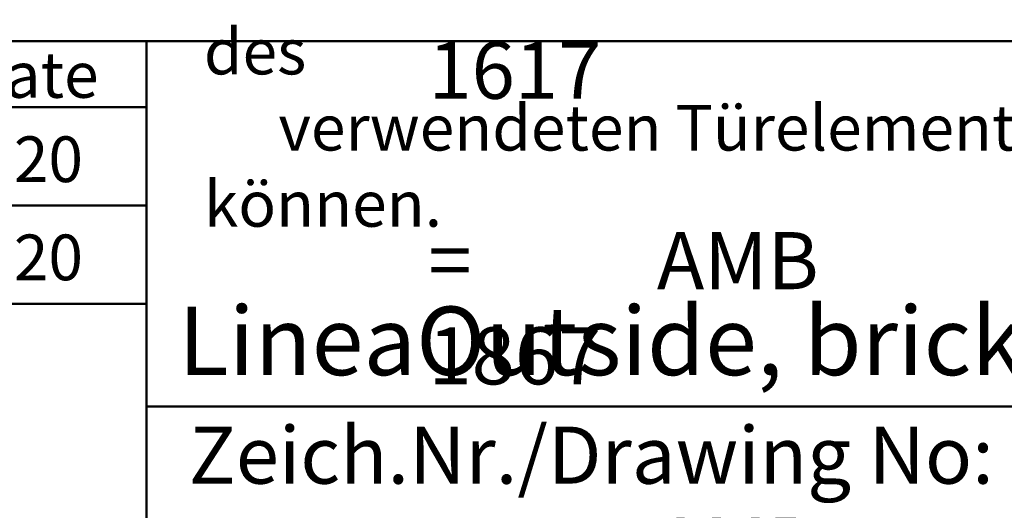
# Model space of a CAD drawing. Units: millimetres. Extents: x 0 to 1680, y -29 to 1188.
# Drawn here: x 589 to 675, y 663 to 706 of the extents above; entities that cross this region are included whole.
import ezdxf
from ezdxf.enums import TextEntityAlignment as Align

# ---------------------------------------------------------------- set-up
doc = ezdxf.new("R2010")
doc.units = ezdxf.units.MM
for name, color, linetype, lineweight in [('AM_0', 7, 'Continuous', 50), ('AM_6', 2, 'Continuous', 35), ('AM_BOR', 7, 'Continuous', 50)]:
    doc.layers.add(name, color=color, linetype=linetype, lineweight=lineweight)
doc.styles.get("Standard").update_dxf_attribs({"font": 'isocp.shx'})

# ---------------------------------------------------------------- blocks, each defined once
blk = doc.blocks.new('TITLE_BOS')
at = {"layer": 'AM_BOR'}
for p, q in [((0, 45), (-180, 45)), ((-110, 45), (-110, 0)), ((-180, 42.1), (-110, 42.1)), ((-180, 37.8), (-110, 37.8)), ((-180, 33.5), (-110, 33.5)), ((-110, 29), (0, 29))]:
    blk.add_line(p, q, dxfattribs=at)
blk.add_text('Datum/Date', height=2, dxfattribs=at).set_placement((-119.92, 42.517), align=Align.CENTER)
at = {"layer": 'AM_BOR', "insert": (-108.151, 28.123), "char_height": 2.5, "attachment_point": 1}
blk.add_mtext_dynamic_manual_height_columns('Zeich.Nr./Drawing No:', width=37.51475, gutter_width=12.5, heights=[0], dxfattribs=at)
at = {"layer": 'AM_BOR'}
for tag, p, height in [('GEN-TITLE-DES1', (-108.62, 40.592), 3.645), ('GEN-TITLE-NAME', (-161.075, 38.817), 2), ('GEN-TITLE-DES2', (-108.496, 34.999), 3.645), ('NAME-PRUEFER', (-161.075, 34.596), 2), ('GEN-TITLE-DES2-ENG', (-108.62, 30.374), 3), ('GEN-TITLE-DWG', (-71.929, 25.566), 2.5), ('DOC_REVISION', (-30.944, 26.09), 2), ('BAANNR.', (-71.886, 21.393), 2.5), ('PART_REVISION', (-30.944, 21.997), 2), ('GEN-TITLE-SCA', (-21.982, 21.546), 2.5), ('CDN_STATUS', (-71.987, 17.737), 2.5)]:
    blk.add_attdef(tag, p, '', height=height, dxfattribs=at)
for tag, p in [('GEN-TITLE-DAT', (-119.596, 38.827)), ('DATUM-PRUEFER', (-119.596, 34.529))]:
    blk.add_attdef(tag, text='', height=2, dxfattribs=at).set_placement(p, align=Align.CENTER)

msp = doc.modelspace()

# ---------------------------------------------------------------- block references
at = {"layer": 'AM_0', "lineweight": 0}
ref = msp.add_blockref('TITLE_BOS', (820, 614), dxfattribs=dict(at, xscale=2, yscale=2, zscale=2))
ref.add_attrib('GEN-TITLE-DAT', '03.07.2020', dxfattribs={"layer": 'AM_BOR', "height": 4}).set_placement((580.809, 691.654), align=Align.CENTER)
ref.add_attrib('DATUM-PRUEFER', '24.09.2020', dxfattribs={"layer": 'AM_BOR', "height": 4}).set_placement((580.809, 683.058), align=Align.CENTER)
ref.add_attrib('GEN-TITLE-DES2-ENG', 'LineaOutside, brickwork', (602.76, 674.749), dxfattribs={"layer": 'AM_BOR', "height": 6})

# ---------------------------------------------------------------- texts
at = {"layer": 'AM_6', "attachment_point": 1}
for s, insert, char_height, width in [('\\pt20,40,60,80,100,120,145,160,165;Außenmaß Breite (AMB)\\P\\P\\pt60,80,100,120,145,160,165;LDB 499  - 623 ^I=^IAMB^I1367 \\P\\pt20,40,60,80,100,120,145,160,165;\\P\\pt60,80,100,120,145,160,165;LDB 624  - 748 ^I=^IAMB ^I1617 \\P\\pt20,40,60,80,100,120,145,160,165;\\P\\pt60,80,100,120,145,160,165;LDB 749  - 873 ^I=^IAMB ^I1867 \\P\\pt20,40,60,80,100,120,145,160,165;\\P\\pt60,80,100,120,145,160,165;LDB 874  - 998 ^I=^IAMB ^I2117  \\P\\pt20,40,60,80,100,120,145,160,165;\\P\\pt60,80,100,120,145,160,165;LDB 999  - 1123 ^I=^IAMB ^I2367 ', (324.664, 753.956), 5, 347.25421), ('{\\W3.9492;\\C2; \\W1;Die Massiv- und Ständerwerkswände bzw. deren Profile müssen so ausgebildet sein, \\P{\\W4.61202; }dass sie die statischen und dynamischen Kräfte, welche sich aus der Belastung des \\P{\\W5.33983; }verwendeten Türelements ergeben, zuverlässig und nachhaltig aufnehmen können.}', (605.02, 725.086), 4, 212.51748)]:
    msp.add_mtext(s, dxfattribs=dict(at, insert=insert, char_height=char_height, width=width))

doc.saveas('drawing.dxf')
